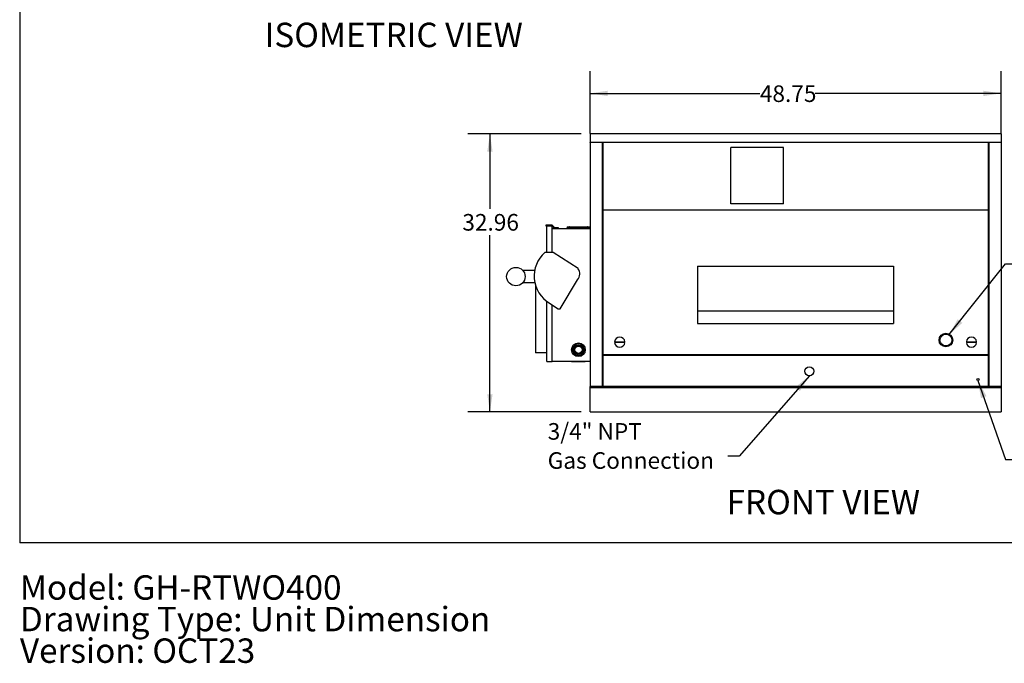
# Model space of a CAD drawing. Units: inches. Extents: x 0.3 to 10.6, y 0.4 to 8.2.
# Drawn here: x 0.3 to 5.9, y 0.4 to 4 of the extents above; entities that cross this region are included whole.
import ezdxf

# ---------------------------------------------------------------- set-up
doc = ezdxf.new("R2010")
doc.units = ezdxf.units.IN
doc.header["$MEASUREMENT"] = 0
doc.linetypes.add('SLD-Dashed', pattern=[0.075, 0.05, -0.025])
doc.linetypes.add('SLD-Solid', pattern=[0])
for name, color, linetype in [('DIMENSIONS', 248, 'SLD-Solid'), ('SERVICE_AREA_LINE', 7, 'SLD-Dashed'), ('TEXT', 7, 'SLD-Solid')]:
    doc.layers.add(name, color=color, linetype=linetype)
doc.layers.add('DRAWING_FORMAT_LINES', color=7, linetype='SLD-Solid', lineweight=25)
doc.styles.add('SLDTEXTSTYLE0', font='GOTHIC.TTF', dxfattribs={"width": 0.913})
doc.styles.get("Standard").update_dxf_attribs({"font": 'GOTHIC.TTF'})
doc.dimstyles.new('SLDDIMSTYLE0', dxfattribs={"dimtxt": 0.18, "dimasz": 0.1, "dimexe": 0, "dimexo": 0.0625, "dimgap": 0, "dimtad": 0, "dimtih": 1, "dimtoh": 1, "dimdec": 0, "dimrnd": 1e-09, "dimzin": 0, "dimdsep": 46, "dimtxsty": 'Standard', "dimsah": 1, "dimcen": 0.09, "dimadec": 0, "dimazin": 0, "dimtfac": 0.1, "dimtdec": 0, "dimtofl": 0, "dimtmove": 0, "dimatfit": 3, "dimfxl": 1, "dimfrac": 2, "dimtolj": 1, "dimtzin": 0, "dimarcsym": 0})
doc.dimstyles.new('SLDDIMSTYLE2', dxfattribs={"dimtxt": 0.09375, "dimasz": 0.1, "dimexe": 0, "dimexo": 0.0625, "dimgap": 0.023438, "dimtad": 0, "dimtih": 1, "dimtoh": 1, "dimlfac": 21, "dimrnd": 1e-09, "dimzin": 12, "dimdsep": 46, "dimtxsty": 'SLDTEXTSTYLE0', "dimsah": 1, "dimcen": 0.09, "dimadec": 0, "dimazin": 3, "dimtfac": 1, "dimtdec": 3, "dimtofl": 0, "dimtmove": 0, "dimatfit": 3, "dimfxl": 1, "dimfrac": 2, "dimtolj": 1, "dimtzin": 12, "dimarcsym": 0})

# ---------------------------------------------------------------- blocks, each defined once
blk = doc.blocks.new('SW_NOTE_0')
at = {"layer": 'TEXT', "color": 0, "char_height": 0.137795, "attachment_point": 1, "style": 'SLDTEXTSTYLE0'}
for s, insert in [('Model: GH-RTWO400', (0, 0.176)), ('Drawing Type: Unit Dimension', (0, -0.0022)), ('Version: OCT23', (0, -0.1803))]:
    blk.add_mtext(s, dxfattribs=dict(at, insert=insert))
blk = doc.blocks.new('_D_12')
at = {"layer": 'DIMENSIONS', "color": 7}
for p, q in [((3.5606, 3.3693), (3.5606, 3.7215)), ((5.882, 3.3693), (5.882, 3.7215)), ((3.5606, 3.5965), (4.5194, 3.5965)), ((5.882, 3.5965), (4.8311, 3.5965))]:
    blk.add_line(p, q, dxfattribs=at)
for points in [[(3.5606, 3.5965), (3.6606, 3.5815), (3.6606, 3.6115)], [(5.882, 3.5965), (5.782, 3.6115), (5.782, 3.5815)]]:
    blk.add_solid(points, dxfattribs=at)
at = {"layer": 'DIMENSIONS', "color": 7, "insert": (4.5194, 3.6418), "char_height": 0.09375, "attachment_point": 1, "style": 'SLDTEXTSTYLE0'}
blk.add_mtext('48.75', dxfattribs=at)
blk = doc.blocks.new('_D_13')
at = {"layer": 'DIMENSIONS', "color": 7}
for p, q in [((3.5106, 3.3684), (2.8703, 3.3684)), ((2.9953, 3.3684), (2.9953, 2.9451)), ((2.9953, 1.799), (2.9953, 2.7962)), ((3.5106, 1.799), (2.8703, 1.799))]:
    blk.add_line(p, q, dxfattribs=at)
for points in [[(2.9953, 3.3684), (2.9803, 3.2684), (3.0103, 3.2684)], [(2.9953, 1.799), (3.0103, 1.899), (2.9803, 1.899)]]:
    blk.add_solid(points, dxfattribs=at)
at = {"layer": 'DIMENSIONS', "color": 7, "insert": (2.8395, 2.9159), "char_height": 0.09375, "attachment_point": 1, "style": 'SLDTEXTSTYLE0'}
blk.add_mtext('32.96', dxfattribs=at)
blk = doc.blocks.new('SW_NOTE_2')
at = {"layer": 'DIMENSIONS', "color": 0, "char_height": 0.09375, "attachment_point": 1, "style": 'SLDTEXTSTYLE0'}
for s, insert in [('3/4" NPT', (-1.0177, 0.1865)), ('Gas Connection', (-1.0177, 0.0222))]:
    blk.add_mtext(s, dxfattribs=dict(at, insert=insert))

msp = doc.modelspace()

# ---------------------------------------------------------------- linework, layer by layer
at = {"color": 7, "linetype": 'SLD-Solid'}
for p, q in [((3.56063, 3.36837), (3.56063, 3.32224)), ((5.88204, 3.36837), (3.56063, 3.36837)), ((5.88204, 3.36837), (5.88204, 3.32224)), ((3.56063, 3.32224), (5.88204, 3.32224)), ((3.56063, 3.31926), (3.56063, 1.94185)), ((3.63111, 3.31926), (3.56063, 3.31926)), ((3.63111, 1.94185), (3.63111, 3.31926)), ((3.63301, 3.31926), (3.63301, 2.93904)), ((5.80965, 3.31926), (3.63301, 3.31926)), ((4.35531, 2.97352), (4.35531, 3.29148)), ((4.65283, 3.29148), (4.35531, 3.29148)), ((4.65283, 2.97352), (4.65283, 3.29148)), ((5.80965, 2.93904), (5.80965, 3.31926)), ((5.81156, 3.31926), (5.81156, 1.94185)), ((5.88204, 3.31926), (5.81156, 3.31926)), ((5.88204, 3.31926), (5.88204, 1.94185)), ((4.65283, 2.97352), (4.35531, 2.97352)), ((3.63206, 2.93809), (3.63301, 2.93904)), ((3.63301, 2.93714), (3.63206, 2.93809)), ((3.63301, 2.93904), (5.80965, 2.93904)), ((3.63301, 2.93714), (3.63301, 2.12138)), ((5.80965, 2.93714), (3.63301, 2.93714)), ((5.80965, 2.93904), (5.81061, 2.93809)), ((5.81061, 2.93809), (5.80965, 2.93714)), ((5.80965, 2.12138), (5.80965, 2.93714)), ((3.31063, 2.85307), (3.31063, 2.84959)), ((3.34634, 2.85307), (3.31063, 2.85307)), ((3.31063, 2.84959), (3.3449, 2.84959)), ((3.31658, 2.69831), (3.31658, 2.84864)), ((3.31658, 2.84864), (3.34634, 2.84864)), ((3.3449, 2.84959), (3.34586, 2.84864)), ((3.36123, 2.83819), (3.34634, 2.85307)), ((3.34634, 2.69831), (3.34634, 2.84864)), ((3.34634, 2.84815), (3.35979, 2.83471)), ((3.38206, 2.83819), (3.36123, 2.83819)), ((3.38206, 2.83471), (3.38206, 2.83819)), ((3.42968, 2.83757), (3.56063, 2.83757)), ((3.42968, 2.83757), (3.42968, 2.83471)), ((3.43206, 2.84257), (3.43206, 2.83757)), ((3.44199, 2.84257), (3.43206, 2.84257)), ((3.43301, 2.84352), (3.44199, 2.84352)), ((3.44199, 2.84066), (3.44199, 2.84257)), ((3.44594, 2.84114), (3.44199, 2.84114)), ((3.44199, 2.84066), (3.44594, 2.84066)), ((3.44396, 2.84352), (3.44594, 2.84352)), ((3.44594, 2.84352), (3.45492, 2.84352)), ((3.44594, 2.84257), (3.44594, 2.84066)), ((3.45587, 2.84257), (3.44594, 2.84257)), ((3.45492, 2.84352), (3.53539, 2.84352)), ((3.45587, 2.83757), (3.45587, 2.84257)), ((3.53444, 2.84114), (3.45587, 2.84114)), ((3.53444, 2.84257), (3.53444, 2.83757)), ((3.54437, 2.84257), (3.53444, 2.84257)), ((3.53539, 2.84352), (3.54437, 2.84352)), ((3.54437, 2.84352), (3.54634, 2.84352)), ((3.54437, 2.84066), (3.54437, 2.84257)), ((3.54832, 2.84114), (3.54437, 2.84114)), ((3.54437, 2.84066), (3.54832, 2.84066)), ((3.54832, 2.84352), (3.5573, 2.84352)), ((3.54832, 2.84325), (3.54832, 2.84352)), ((3.54832, 2.84257), (3.54832, 2.84325)), ((3.54832, 2.84257), (3.54832, 2.84066)), ((3.55825, 2.84257), (3.54832, 2.84257)), ((3.55825, 2.83757), (3.55825, 2.84257)), ((3.34634, 2.83471), (3.56063, 2.83471)), ((3.35979, 2.83471), (3.38206, 2.83471)), ((3.35306, 2.69831), (3.30544, 2.69831)), ((3.49281, 2.60749), (3.35306, 2.69831)), ((4.16776, 2.62124), (4.16776, 2.37043)), ((4.16776, 2.62124), (5.2749, 2.62124)), ((5.2749, 2.62124), (5.2749, 2.37043)), ((3.17967, 2.59852), (3.24835, 2.59852)), ((3.24925, 2.52709), (3.17967, 2.52709)), ((3.25338, 2.51158), (3.25338, 2.13233)), ((3.39152, 2.38138), (3.48894, 2.54506)), ((3.31658, 2.08376), (3.31658, 2.42267)), ((3.33073, 2.41315), (3.37961, 2.38138)), ((3.34634, 2.08376), (3.34634, 2.403)), ((3.37961, 2.38138), (3.39152, 2.38138)), ((4.16776, 2.37043), (4.16776, 2.299)), ((4.16776, 2.37043), (5.2749, 2.37043)), ((5.2749, 2.37043), (5.2749, 2.299)), ((4.16776, 2.299), (5.2749, 2.299)), ((3.69928, 2.19519), (3.75722, 2.19519)), ((3.75722, 2.19043), (3.69928, 2.19043)), ((5.68544, 2.19519), (5.74339, 2.19519)), ((5.74339, 2.19043), (5.68544, 2.19043)), ((3.31658, 2.13233), (3.25338, 2.13233)), ((3.63301, 2.12138), (3.63206, 2.12043)), ((3.63206, 2.12043), (3.63301, 2.11947)), ((5.80965, 2.12138), (3.63301, 2.12138)), ((3.63301, 2.11947), (3.63301, 1.94185)), ((3.63301, 2.11947), (5.80965, 2.11947)), ((5.81061, 2.12043), (5.80965, 2.12138)), ((5.80965, 2.11947), (5.81061, 2.12043)), ((5.80965, 1.94185), (5.80965, 2.11947)), ((3.31658, 2.08376), (3.34634, 2.08376)), ((3.34634, 2.08471), (3.56063, 2.08471)), ((3.45646, 2.08471), (3.45646, 2.08185)), ((3.53384, 2.08185), (3.45646, 2.08185)), ((3.53384, 2.08185), (3.53384, 2.08471)), ((3.56063, 1.93614), (3.56063, 1.94185)), ((3.63111, 1.94185), (3.56063, 1.94185)), ((3.56063, 1.93614), (5.88204, 1.93614)), ((3.56063, 1.799), (3.56063, 1.93614)), ((3.63111, 1.94185), (3.63301, 1.94185)), ((5.80965, 1.94185), (3.63301, 1.94185)), ((5.80965, 1.94185), (5.81156, 1.94185)), ((5.88204, 1.94185), (5.81156, 1.94185)), ((5.88204, 1.94185), (5.88204, 1.93614)), ((5.88204, 1.93614), (5.88204, 1.799)), ((3.56063, 1.799), (5.88204, 1.799))]:
    msp.add_line(p, q, dxfattribs=at)
at = {"color": 7, "linetype": 'SLD-Solid', "flags": 128}
for points in [[(3.44199, 2.84352), (3.44199, 2.84339), (3.44199, 2.84325)], [(3.44199, 2.84325), (3.44199, 2.84308), (3.44199, 2.84289), (3.44199, 2.84257)], [(3.44594, 2.84325), (3.44594, 2.84342), (3.44594, 2.84352)], [(3.44594, 2.84257), (3.44594, 2.84298), (3.44594, 2.84325)], [(3.54436, 2.84352), (3.54437, 2.84339), (3.54437, 2.84325)]]:
    msp.add_lwpolyline(points, dxfattribs=at)
at = {"color": 7, "linetype": 'SLD-Solid'}
for centre, radius in [((3.14176, 2.56281), 0.05208), ((5.57, 2.20471), 0.03831), ((5.57, 2.20471), 0.03355), ((3.49515, 2.15019), 0.03869), ((3.49515, 2.15019), 0.03333), ((3.49515, 2.15019), 0.02619), ((3.49515, 2.15019), 0.02083), ((4.7987, 2.02852), 0.025), ((5.75108, 1.98257), 0.00595)]:
    msp.add_circle(centre, radius, dxfattribs=at)
for centre, radius, start, end in [((3.56063, 3.32075), 0.00149, 270, 90), ((3.63206, 3.31798), 0.0016, 53.38857, 126.61143), ((5.81061, 3.31798), 0.0016, 53.38857, 126.61143), ((5.88204, 3.32075), 0.00149, 90, 270), ((3.43301, 2.84257), 0.000952, 90, 180), ((3.44396, 2.84114), 0.00238, 90, 146.20055), ((3.45492, 2.84257), 0.000952, 0, 90), ((3.53539, 2.84257), 0.000952, 90, 180), ((3.48087, 2.84278), 0.0635, 359.81146, 0.42162), ((3.54634, 2.84114), 0.00238, 33.79945, 90), ((3.5573, 2.84257), 0.000952, 0, 90), ((3.42268, 2.565), 0.17753, 131.33149, 238.80357), ((3.45503, 2.57849), 0.04762, 315.3984, 37.51067), ((3.72825, 2.19281), 0.02907, 4.69779, 175.30221), ((3.72825, 2.19281), 0.02907, 184.69779, 355.30221), ((5.71442, 2.19281), 0.02907, 4.69779, 175.30221), ((5.71442, 2.19281), 0.02907, 184.69779, 355.30221)]:
    msp.add_arc(centre, radius, start, end, dxfattribs=at)
at = {"layer": 'DRAWING_FORMAT_LINES', "color": 8, "true_color": 0x808080}
for p in [(0.33994, 8.17067), (10.58994, 1.06028)]:
    msp.add_line(p, (0.33994, 1.06028), dxfattribs=at)

# ---------------------------------------------------------------- block references
at = {"layer": 'DIMENSIONS', "color": 7}
msp.add_blockref('SW_NOTE_2', (4.33913, 1.54965), dxfattribs=at)
at = {"layer": 'TEXT', "color": 7}
msp.add_blockref('SW_NOTE_0', (0.3412, 0.70127), dxfattribs=at)

# ---------------------------------------------------------------- texts
at = {"layer": 'SERVICE_AREA_LINE', "color": 7, "attachment_point": 1, "style": 'SLDTEXTSTYLE0'}
for s, insert, char_height in [('ISOMETRIC VIEW', (1.72305, 3.99538), 0.1377953), ('FRONT VIEW', (4.33179, 1.35937), 0.137795)]:
    msp.add_mtext(s, dxfattribs=dict(at, insert=insert, char_height=char_height))

# ---------------------------------------------------------------- dimensions: what is measured, and where the dimension line sits
at = {"layer": 'DIMENSIONS', "color": 7}
dim = msp.add_linear_dim(base=(5.88204, 3.59651), p1=(3.56063, 3.31926), p2=(5.88204, 3.31926), dimstyle='SLDDIMSTYLE2', dxfattribs=at)
dim.commit()
dim.dimension.update_dxf_attribs({"geometry": '_D_12', "text_midpoint": (4.67525, 3.59651), "dimtype": 160})
dim = msp.add_linear_dim(base=(2.9953, 1.799), p1=(3.56063, 3.36837), p2=(3.56063, 1.799), angle=90, dimstyle='SLDDIMSTYLE2', dxfattribs=at)
dim.commit()
dim.dimension.update_dxf_attribs({"geometry": '_D_13', "text_midpoint": (2.9953, 2.87064), "dimtype": 160})

# ---------------------------------------------------------------- leaders
for points in [[(5.58723, 2.2335), (5.90635, 2.63525), (5.9706, 2.63525)], [(4.79927, 2.00353), (4.40338, 1.54965), (4.33913, 1.54965)], [(5.75062, 1.97663), (5.90635, 1.53107), (5.9706, 1.53107)]]:
    msp.add_leader(points, dimstyle='SLDDIMSTYLE0', dxfattribs=at)

doc.saveas('drawing.dxf')
